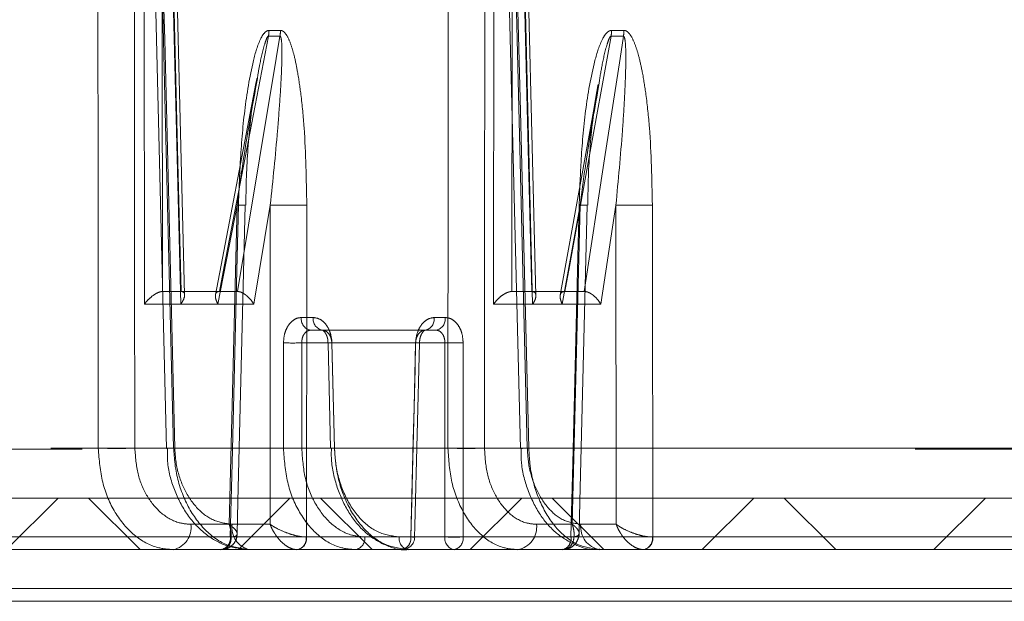
# Model space of a CAD drawing. Extents: x -1314 to -909, y 502 to 772.
# Drawn here: x -958 to -958, y 677 to 678 of the extents above; entities that cross this region are included whole.
import ezdxf

# ---------------------------------------------------------------- set-up
doc = ezdxf.new("R2010")
doc.units = 0
doc.header["$LTSCALE"] = 2
doc.header["$MEASUREMENT"] = 0
doc.linetypes.add('HIDDEN', pattern=[1.905, 1.27, -0.635])
doc.layers.get('0').update_dxf_attribs({"linetype": 'CONTINUOUS'})
doc.layers.add('VELUX_Text', color=1, linetype='CONTINUOUS')

# ---------------------------------------------------------------- blocks, each defined once
blk = doc.blocks.new('A$C01A30A08')
at = {"linetype": 'Continuous', "lineweight": 0}
h = blk.add_hatch(dxfattribs=at)
h.set_pattern_fill('ANSI37', scale=0.07874, angle=90, style=0)
h.set_pattern_definition([(135, (-30.97222, -25.79334), (-0.1767767, -0.1767767), []), (225, (-30.97222, -25.79334), (0.1767767, -0.1767767), [])])
h.paths.add_polyline_path([(0.645, -0.9479), (0.645, -0.8692), (-10.3795, -0.8692), (-10.3794, -0.9479)])
at = {"color": 7, "linetype": 'HIDDEN', "lineweight": 0}
for p, q in [((-7.8248, 0.1138), (-7.8024, -0.7935)), ((-7.2854, 0.1138), (-7.263, -0.7935)), ((-7.7965, 0.0611), (-7.7808, -0.5736)), ((-7.2599, 0.0611), (-7.2443, -0.5736)), ((-7.8364, -0.5736), (-7.8369, -0.0424)), ((-7.775, -0.5595), (-7.7877, -0.0424)), ((-7.3038, -0.5736), (-7.3034, -0.0424)), ((-7.2394, -0.5604), (-7.2521, -0.0424)), ((-7.6472, -0.1648), (-7.6296, -0.1648)), ((-7.6288, -0.1561), (-7.6464, -0.1561)), ((-7.1248, -0.1648), (-7.1059, -0.1648)), ((-7.1052, -0.1561), (-7.124, -0.1561)), ((-7.6662, -0.2369), (-7.7279, -0.5592)), ((-7.6654, -0.237), (-7.6641, -0.2294)), ((-7.1455, -0.2514), (-7.1434, -0.2388)), ((-7.1465, -0.2513), (-7.2022, -0.5601)), ((-7.6951, -0.4225), (-7.7241, -0.5736)), ((-7.7071, -0.9093), (-7.6951, -0.4225)), ((-7.6825, -0.4228), (-7.6825, -0.4228)), ((-7.6694, -0.5736), (-7.6443, -0.4225)), ((-7.6443, -0.4225), (-7.6447, -0.9093)), ((-7.1718, -0.4225), (-7.1991, -0.5736)), ((-7.1838, -0.9093), (-7.1718, -0.4225)), ((-7.1405, -0.5736), (-7.1173, -0.4225)), ((-7.1173, -0.4225), (-7.1168, -0.9093)), ((-7.7221, -0.5542), (-7.7219, -0.5542)), ((-7.6944, -0.5542), (-7.7219, -0.5542)), ((-7.6944, -0.5542), (-7.6942, -0.5542)), ((-7.1953, -0.5542), (-7.1951, -0.5542)), ((-7.1656, -0.5542), (-7.1951, -0.5542)), ((-7.1656, -0.5542), (-7.1654, -0.5542)), ((-7.7241, -0.5736), (-7.8364, -0.5736)), ((-7.7808, -0.5736), (-7.6694, -0.5736)), ((-7.1991, -0.5736), (-7.3038, -0.5736)), ((-7.2443, -0.5736), (-7.1405, -0.5736)), ((-7.5969, -0.594), (-7.5788, -0.594)), ((-7.3777, -0.594), (-7.3945, -0.594)), ((-7.583, -0.6133), (-7.4084, -0.6133)), ((-7.4084, -0.6133), (-7.3916, -0.6133)), ((-7.4228, -0.6326), (-7.5964, -0.6326)), ((-7.5964, -0.6326), (-7.5964, -0.7932)), ((-7.5562, -0.6328), (-7.5523, -0.7934)), ((-7.5505, -0.6326), (-7.3781, -0.6326)), ((-7.5465, -0.7932), (-7.5505, -0.6326)), ((-7.417, -0.6328), (-7.4227, -0.6326)), ((-10.471, -0.7946), (0.645, -0.7946)), ((-7.9789, -0.7932), (-3.9753, -0.7932)), ((-7.6242, -0.7932), (-7.7917, -0.7932)), ((-7.5522, -0.7934), (-7.5523, -0.7934)), ((-7.3735, -0.7932), (-7.5464, -0.7932)), ((-7.263, -0.7935), (-7.2629, -0.7935)), ((-7.7656, -0.9093), (-7.7071, -0.9093)), ((-7.6447, -0.9093), (-7.7026, -0.9093)), ((-7.2383, -0.9093), (-7.1838, -0.9093)), ((-7.1168, -0.9093), (-7.1709, -0.9093)), ((0.645, -0.9286), (-10.449, -0.9286)), ((-7.8724, -0.9286), (-3.9762, -0.9286)), ((-7.705, -0.9286), (-7.7053, -0.9286)), ((-7.5891, -0.9286), (-7.5895, -0.9286)), ((-7.4299, -0.9286), (-7.5891, -0.9286)), ((-7.5003, -0.9286), (-7.4301, -0.9286)), ((-7.3781, -0.9286), (-7.4478, -0.9286)), ((-7.1859, -0.9286), (-7.3503, -0.9286)), ((-7.1855, -0.9286), (-7.1859, -0.9286)), ((-7.0613, -0.9286), (-7.0617, -0.9286))]:
    blk.add_line(p, q, dxfattribs=at)
at = {"color": 7, "linetype": 'Continuous', "lineweight": 15}
for p, q in [((0.645, -0.8692), (-10.449, -0.8692)), ((0.645, -0.9479), (-10.3795, -0.9479)), ((0.645, -1.007), (-10.2321, -1.007)), ((-10.6855, -1.0267), (0.645, -1.0267))]:
    blk.add_line(p, q, dxfattribs=at)
at = {"color": 7, "linetype": 'HIDDEN', "lineweight": 0, "flags": 128}
for points in [[(-7.8141, 0.1141), (-7.8122, 0.0353), (-7.8044, -0.2795), (-7.7917, -0.7932)], [(-7.79, -0.7932), (-7.8054, -0.1699), (-7.8125, 0.1141)], [(-7.2525, -0.7932), (-7.2679, -0.1699), (-7.2749, 0.1141)], [(-7.2727, 0.1141), (-7.2707, 0.0353), (-7.2629, -0.2795), (-7.2502, -0.7932)], [(-7.9066, -0.7932), (-7.9067, -0.7145), (-7.907, -0.3996), (-7.9074, -0.0424)], [(-7.8517, -0.0424), (-7.8512, -0.5093), (-7.8509, -0.7932)], [(-7.8091, -0.0424), (-7.809, -0.1321), (-7.8086, -0.5542)], [(-7.7804, -0.5542), (-7.7814, -0.5149), (-7.7853, -0.3575), (-7.793, -0.0424)], [(-7.3735, -0.7932), (-7.3735, -0.7145), (-7.3732, -0.3996), (-7.3729, -0.0424)], [(-7.3172, -0.0424), (-7.3176, -0.5093), (-7.3178, -0.7932)], [(-7.2756, -0.0424), (-7.2757, -0.1321), (-7.276, -0.5542)], [(-7.2458, -0.5542), (-7.2468, -0.5149), (-7.2507, -0.3575), (-7.2584, -0.0424)], [(-7.7219, -0.5542), (-7.7145, -0.516), (-7.6852, -0.3631), (-7.6472, -0.1648)], [(-7.6296, -0.1648), (-7.6353, -0.1988), (-7.6607, -0.3517), (-7.6944, -0.5542)], [(-7.1951, -0.5542), (-7.1882, -0.516), (-7.1606, -0.3631), (-7.1248, -0.1648)], [(-7.1059, -0.1648), (-7.1111, -0.1988), (-7.1346, -0.3517), (-7.1656, -0.5542)], [(-7.6929, -0.4225), (-7.6948, -0.5012), (-7.7025, -0.8161), (-7.7053, -0.9286)], [(-7.6948, -0.9236), (-7.6936, -0.8747), (-7.6825, -0.4228)], [(-7.5891, -0.9286), (-7.5891, -0.8692), (-7.5888, -0.5544), (-7.5887, -0.4225)], [(-7.1734, -0.4225), (-7.1754, -0.5012), (-7.1831, -0.8161), (-7.1859, -0.9286)], [(-7.1718, -0.4225), (-7.1671, -0.4226), (-7.1637, -0.4227), (-7.1617, -0.4228), (-7.1611, -0.4228), (-7.1621, -0.4228), (-7.1646, -0.4227), (-7.1684, -0.4226), (-7.1734, -0.4225)], [(-7.1734, -0.9227), (-7.1723, -0.8747), (-7.1611, -0.4228)], [(-7.0613, -0.9286), (-7.0613, -0.8692), (-7.0616, -0.5544), (-7.0618, -0.4225)], [(-7.6242, -0.7932), (-7.6242, -0.7539), (-7.6242, -0.6326)], [(-7.5505, -0.6326), (-7.553, -0.6327), (-7.5548, -0.6327), (-7.5559, -0.6328), (-7.5562, -0.6328), (-7.5558, -0.6328), (-7.5547, -0.6327), (-7.5529, -0.6327), (-7.5504, -0.6326)], [(-7.5504, -0.6326), (-7.5494, -0.672), (-7.5464, -0.7932)], [(-7.4301, -0.9286), (-7.4264, -0.7806), (-7.4252, -0.7312), (-7.4228, -0.6326)], [(-7.4227, -0.6326), (-7.4236, -0.672), (-7.4275, -0.8294), (-7.4286, -0.8752), (-7.4299, -0.9286)], [(-7.4243, -0.9287), (-7.4238, -0.9114), (-7.417, -0.6328)], [(-7.4228, -0.6326), (-7.4203, -0.6327), (-7.4185, -0.6327), (-7.4173, -0.6328), (-7.417, -0.6328), (-7.417, -0.6328)], [(-7.3781, -0.6326), (-7.3781, -0.7806), (-7.3781, -0.8294), (-7.3781, -0.9286)], [(-7.3503, -0.9286), (-7.3503, -0.8892), (-7.3503, -0.7318), (-7.3503, -0.6853), (-7.3503, -0.6326)], [(-7.7917, -0.7932), (-7.7964, -0.7933), (-7.7998, -0.7934), (-7.8019, -0.7935), (-7.8024, -0.7935), (-7.8014, -0.7935), (-7.799, -0.7934), (-7.7951, -0.7933), (-7.79, -0.7932)], [(-7.5523, -0.7934), (-7.5523, -0.7934), (-7.5519, -0.7933), (-7.5507, -0.7933), (-7.5489, -0.7933), (-7.5464, -0.7932)], [(-7.5465, -0.7932), (-7.549, -0.7933), (-7.5508, -0.7933), (-7.5519, -0.7933), (-7.5522, -0.7934)], [(-7.4301, -0.9286), (-7.4276, -0.9287), (-7.4258, -0.9287), (-7.4246, -0.9287), (-7.4243, -0.9287), (-7.4246, -0.9287), (-7.4257, -0.9287), (-7.4275, -0.9287), (-7.4299, -0.9286)]]:
    blk.add_lwpolyline(points, dxfattribs=at)
at = {"color": 7, "linetype": 'HIDDEN', "lineweight": 0}
for centre, radius, start, end in [((-7.6995, -0.1555), 0.0532, 349.8857, 359.2872), ((-7.6819, -0.1555), 0.0531, 349.8929, 359.303), ((-7.1809, -0.1555), 0.0569, 350.559, 359.3364), ((-7.162, -0.1555), 0.0569, 350.5679, 359.3505), ((-7.6536, 1.1484), 1.5714, 268.4862, 268.9468), ((-7.7248, -1.7868), 1.3647, 88.2239, 88.6597), ((-7.6165, 0.9004), 1.3232, 268.7968, 271.2032), ((-7.0895, 0.8992), 1.3219, 268.7962, 271.2038), ((-7.5796, -0.5962), 0.0175, 172.723, 258.8154), ((-7.5615, -0.5962), 0.0175, 172.6776, 258.7327), ((-7.4118, -0.5962), 0.0175, 281.1863, 7.2775), ((-7.395, -0.5962), 0.0175, 281.2668, 7.3206), ((-7.6103, 0.0272), 0.66, 268.7909, 271.2091), ((-7.3642, 0.0283), 0.661, 268.7945, 271.2055), ((-7.8788, 0.5223), 1.3158, 268.7868, 271.2132), ((-7.6103, -0.1332), 0.6601, 268.791, 271.209), ((-7.3457, 0.5236), 1.3171, 268.7875, 271.2125), ((-7.2889, 0.6475), 1.4412, 271.0299, 271.5364), ((-7.2161, -2.3231), 1.5303, 91.3615, 91.7522), ((-7.7999, -0.9141), 0.0347, 282.7135, 8.0176), ((-7.6682, -0.914), 0.0347, 172.1427, 257.6295), ((-7.2732, -0.9134), 0.0351, 280.1636, 6.7448), ((-7.1359, -0.9133), 0.0352, 173.414, 260.1239), ((-7.7228, -0.9306), 0.0176, 279.7542, 6.5206), ((-7.7225, -0.9305), 0.0176, 279.3229, 6.2678), ((-7.6069, -0.9308), 0.0175, 280.7475, 7.0447), ((-7.6065, -0.9307), 0.0175, 280.2869, 6.8111), ((-7.5176, -0.9308), 0.0174, 281.3508, 7.365), ((-7.4305, -0.9308), 0.0175, 172.7642, 258.9002), ((-7.4473, -0.9308), 0.0175, 281.0328, 7.2046), ((-7.4474, -0.9308), 0.0174, 281.3508, 7.365), ((-7.4439, -0.9283), 0.0197, 270, 358.5872), ((-7.3607, -0.9308), 0.0175, 172.763, 258.9015), ((-7.3642, -0.2666), 0.6621, 268.7968, 271.2032), ((-7.3676, -0.9308), 0.0174, 281.4199, 7.3968), ((-7.2031, -0.931), 0.0174, 282.2274, 7.7911), ((-7.2028, -0.9309), 0.0174, 281.7156, 7.5333), ((-7.0788, -0.9311), 0.0173, 283.4074, 8.3193), ((-7.0784, -0.931), 0.0173, 282.8607, 8.0821)]:
    blk.add_arc(centre, radius, start, end, dxfattribs=at)
for points, knots in [([(-7.6464, -0.1561), (-7.6475, -0.1563), (-7.65, -0.1568), (-7.6546, -0.1609), (-7.6629, -0.175), (-7.6741, -0.2151), (-7.6844, -0.2784), (-7.6903, -0.3525), (-7.6921, -0.4006), (-7.6929, -0.4225)], [0, 0, 0, 0, 0.016988, 0.039446, 0.080212, 0.211424, 0.489092, 0.767867, 1, 1, 1, 1]), ([(-7.6641, -0.2294), (-7.6631, -0.2228), (-7.6602, -0.2052), (-7.6554, -0.1848), (-7.6508, -0.1703), (-7.649, -0.1663), (-7.648, -0.1652), (-7.6476, -0.1649), (-7.6473, -0.1648), (-7.6472, -0.1648)], [0, 0, 0, 0, 0.296019, 0.788754, 0.918564, 0.972517, 0.984527, 0.994393, 1, 1, 1, 1]), ([(-7.6296, -0.1648), (-7.6295, -0.1648), (-7.6292, -0.1649), (-7.6289, -0.1653), (-7.6283, -0.1663), (-7.6276, -0.1691), (-7.6267, -0.1765), (-7.6265, -0.1883), (-7.6268, -0.2059), (-7.6277, -0.2297), (-7.6298, -0.2647), (-7.6348, -0.3301), (-7.6404, -0.3845), (-7.6443, -0.4225)], [0, 0, 0, 0, 0.002148, 0.004659, 0.007231, 0.019792, 0.039761, 0.098278, 0.157507, 0.244894, 0.373502, 0.562474, 1, 1, 1, 1]), ([(-7.5887, -0.4225), (-7.5894, -0.3831), (-7.5903, -0.3265), (-7.5968, -0.2589), (-7.602, -0.2226), (-7.6069, -0.1981), (-7.612, -0.1797), (-7.6168, -0.1673), (-7.622, -0.1596), (-7.6256, -0.1565), (-7.628, -0.1562), (-7.6288, -0.1561)], [0, 0, 0, 0, 0.418122, 0.600094, 0.725348, 0.812027, 0.87254, 0.936652, 0.962231, 0.988075, 1, 1, 1, 1]), ([(-7.124, -0.1561), (-7.1252, -0.1563), (-7.128, -0.1568), (-7.1328, -0.1609), (-7.1417, -0.175), (-7.1537, -0.2151), (-7.1646, -0.2784), (-7.1708, -0.3525), (-7.1726, -0.4006), (-7.1734, -0.4225)], [0, 0, 0, 0, 0.016988, 0.039446, 0.080211, 0.211424, 0.489092, 0.767867, 1, 1, 1, 1]), ([(-7.1434, -0.2388), (-7.1419, -0.2291), (-7.1387, -0.2083), (-7.1333, -0.1848), (-7.1286, -0.1703), (-7.1267, -0.1663), (-7.1256, -0.1652), (-7.1252, -0.1649), (-7.1249, -0.1648), (-7.1248, -0.1648)], [0, 0, 0, 0, 0.382509, 0.814703, 0.928566, 0.975888, 0.986423, 0.995078, 1, 1, 1, 1]), ([(-7.1059, -0.1648), (-7.1058, -0.1648), (-7.1055, -0.1649), (-7.1051, -0.1653), (-7.1045, -0.1663), (-7.1037, -0.1691), (-7.1027, -0.1765), (-7.1022, -0.1883), (-7.1022, -0.2059), (-7.1028, -0.2297), (-7.1044, -0.2647), (-7.1087, -0.3301), (-7.1138, -0.3845), (-7.1173, -0.4225)], [0, 0, 0, 0, 0.0021488, 0.0046598, 0.0072324, 0.0197926, 0.0397614, 0.098279, 0.157508, 0.2448949, 0.3735024, 0.5624745, 1, 1, 1, 1]), ([(-7.0618, -0.4225), (-7.0625, -0.3831), (-7.0636, -0.3265), (-7.0706, -0.2589), (-7.0763, -0.2226), (-7.0816, -0.1981), (-7.0871, -0.1797), (-7.0923, -0.1673), (-7.0978, -0.1596), (-7.1017, -0.1565), (-7.1043, -0.1562), (-7.1052, -0.1561)], [0, 0, 0, 0, 0.418123, 0.600094, 0.725349, 0.812028, 0.87254, 0.936654, 0.962232, 0.988074, 1, 1, 1, 1]), ([(-7.6951, -0.4225), (-7.6923, -0.4014), (-7.6839, -0.3395), (-7.6728, -0.2777), (-7.6654, -0.237)], [0, 0, 0, 0, 0.34081, 1, 1, 1, 1]), ([(-7.6816, -0.4228), (-7.6814, -0.4064), (-7.6809, -0.3616), (-7.6756, -0.3005), (-7.6697, -0.2522), (-7.6654, -0.2328), (-7.6646, -0.2293)], [0, 0, 0, 0, 0.251801, 0.688035, 0.943293, 1, 1, 1, 1]), ([(-7.1602, -0.4228), (-7.16, -0.4064), (-7.1595, -0.3615), (-7.1538, -0.3005), (-7.1483, -0.2554), (-7.1445, -0.2391), (-7.1443, -0.2386)], [0, 0, 0, 0, 0.2654013, 0.7240893, 0.9918062, 1, 1, 1, 1]), ([(-7.1718, -0.4225), (-7.1691, -0.4014), (-7.1618, -0.3443), (-7.1518, -0.2873), (-7.1455, -0.2514)], [0, 0, 0, 0, 0.369502, 1, 1, 1, 1]), ([(-7.8088, -0.5542), (-7.8101, -0.5544), (-7.8128, -0.5547), (-7.8181, -0.557), (-7.8246, -0.5612), (-7.8311, -0.5671), (-7.8349, -0.5715), (-7.8363, -0.5735), (-7.8364, -0.5736)], [0, 0, 0, 0, 0.144174, 0.287646, 0.491311, 0.771568, 0.995238, 1, 1, 1, 1]), ([(-7.8088, -0.5542), (-7.8088, -0.5542), (-7.8015, -0.5542), (-7.7675, -0.5542), (-7.7431, -0.5542), (-7.7221, -0.5542), (-7.7221, -0.5542)], [0, 0, 0, 0, 0.000018, 0.333336, 0.999975, 1, 1, 1, 1]), ([(-7.7808, -0.5736), (-7.7808, -0.5735), (-7.7794, -0.5715), (-7.7767, -0.5671), (-7.7747, -0.5612), (-7.7751, -0.557), (-7.7769, -0.5547), (-7.7791, -0.5544), (-7.7802, -0.5542)], [0, 0, 0, 0, 0.004782, 0.22845, 0.508696, 0.712369, 0.855839, 1, 1, 1, 1]), ([(-7.7221, -0.5542), (-7.7232, -0.5544), (-7.7256, -0.5547), (-7.7276, -0.5571), (-7.7284, -0.5608), (-7.7276, -0.5663), (-7.7256, -0.5709), (-7.7241, -0.5735), (-7.7241, -0.5736)], [0, 0, 0, 0, 0.162117, 0.323669, 0.498353, 0.709402, 0.994867, 1, 1, 1, 1]), ([(-7.6694, -0.5736), (-7.6695, -0.5735), (-7.671, -0.5709), (-7.6744, -0.5663), (-7.68, -0.5608), (-7.6851, -0.5571), (-7.69, -0.5547), (-7.6928, -0.5544), (-7.6942, -0.5542)], [0, 0, 0, 0, 0.0051359, 0.2906001, 0.5016435, 0.6763387, 0.8378794, 1, 1, 1, 1]), ([(-7.2762, -0.5542), (-7.2777, -0.5544), (-7.2805, -0.5547), (-7.2859, -0.557), (-7.2925, -0.5612), (-7.2989, -0.5671), (-7.3024, -0.5715), (-7.3038, -0.5735), (-7.3038, -0.5736)], [0, 0, 0, 0, 0.144169, 0.287634, 0.491306, 0.77156, 0.995234, 1, 1, 1, 1]), ([(-7.2762, -0.5542), (-7.2762, -0.5542), (-7.2653, -0.5542), (-7.2421, -0.5542), (-7.2139, -0.5542), (-7.1953, -0.5542), (-7.1953, -0.5542)], [0, 0, 0, 0, 0.000018, 0.333338, 0.999979, 1, 1, 1, 1]), ([(-7.2443, -0.5736), (-7.2442, -0.5735), (-7.2429, -0.5715), (-7.2405, -0.5671), (-7.239, -0.5612), (-7.2398, -0.557), (-7.242, -0.5547), (-7.2444, -0.5544), (-7.2456, -0.5542)], [0, 0, 0, 0, 0.0047623, 0.2284417, 0.5086876, 0.7123672, 0.8558252, 1, 1, 1, 1]), ([(-7.1953, -0.5542), (-7.1966, -0.5544), (-7.1991, -0.5547), (-7.2015, -0.5571), (-7.2026, -0.5608), (-7.2022, -0.5663), (-7.2005, -0.5709), (-7.1991, -0.5735), (-7.1991, -0.5736)], [0, 0, 0, 0, 0.162121, 0.323669, 0.498355, 0.709399, 0.994864, 1, 1, 1, 1]), ([(-7.1405, -0.5736), (-7.1405, -0.5735), (-7.142, -0.5709), (-7.1452, -0.5663), (-7.1507, -0.5608), (-7.1559, -0.5571), (-7.161, -0.5547), (-7.1639, -0.5544), (-7.1654, -0.5542)], [0, 0, 0, 0, 0.005148, 0.290609, 0.501644, 0.676341, 0.837885, 1, 1, 1, 1]), ([(-7.5969, -0.594), (-7.5988, -0.5941), (-7.6038, -0.5946), (-7.6115, -0.599), (-7.6185, -0.6077), (-7.6233, -0.6194), (-7.6239, -0.6282), (-7.6242, -0.6326)], [0, 0, 0, 0, 0.131603, 0.348833, 0.56599, 0.783039, 1, 1, 1, 1]), ([(-7.5504, -0.6326), (-7.5506, -0.63), (-7.5511, -0.6229), (-7.5545, -0.612), (-7.5609, -0.602), (-7.5694, -0.5953), (-7.5757, -0.5944), (-7.5788, -0.594)], [0, 0, 0, 0, 0.131623, 0.348586, 0.565623, 0.782773, 1, 1, 1, 1]), ([(-7.4227, -0.6326), (-7.4225, -0.63), (-7.422, -0.6229), (-7.4186, -0.612), (-7.4122, -0.6021), (-7.4038, -0.5953), (-7.3976, -0.5944), (-7.3945, -0.594)], [0, 0, 0, 0, 0.131768, 0.349025, 0.566134, 0.783111, 1, 1, 1, 1]), ([(-7.3777, -0.594), (-7.3758, -0.5941), (-7.3708, -0.5946), (-7.3631, -0.599), (-7.356, -0.6077), (-7.3512, -0.6194), (-7.3506, -0.6282), (-7.3503, -0.6326)], [0, 0, 0, 0, 0.131371, 0.348326, 0.565427, 0.782669, 1, 1, 1, 1]), ([(-7.5964, -0.6326), (-7.5963, -0.6304), (-7.596, -0.626), (-7.5937, -0.6202), (-7.5902, -0.6158), (-7.5864, -0.6136), (-7.5839, -0.6134), (-7.583, -0.6133)], [0, 0, 0, 0, 0.217193, 0.434369, 0.651495, 0.868538, 1, 1, 1, 1]), ([(-7.5649, -0.6133), (-7.565, -0.6133), (-7.565, -0.6133), (-7.5641, -0.6134), (-7.5611, -0.6162), (-7.5583, -0.6212), (-7.5565, -0.6271), (-7.5564, -0.6311), (-7.5564, -0.6328)], [0, 0, 0, 0, 0.080109, 0.331244, 0.512615, 0.697679, 0.876639, 1, 1, 1, 1]), ([(-7.5649, -0.6133), (-7.5634, -0.6135), (-7.5602, -0.614), (-7.556, -0.6173), (-7.5527, -0.6223), (-7.5509, -0.6278), (-7.5506, -0.6313), (-7.5505, -0.6326)], [0, 0, 0, 0, 0.216997, 0.434003, 0.651087, 0.86823, 1, 1, 1, 1]), ([(-7.4228, -0.6326), (-7.4227, -0.6313), (-7.4224, -0.6278), (-7.4206, -0.6223), (-7.4174, -0.6173), (-7.4131, -0.614), (-7.41, -0.6135), (-7.4084, -0.6133)], [0, 0, 0, 0, 0.131677, 0.348824, 0.565911, 0.782975, 1, 1, 1, 1]), ([(-7.4169, -0.6328), (-7.4167, -0.6305), (-7.4164, -0.6257), (-7.4142, -0.6196), (-7.4114, -0.6153), (-7.409, -0.6134), (-7.4084, -0.6133), (-7.4084, -0.6133), (-7.4084, -0.6133)], [0, 0, 0, 0, 0.179077, 0.368603, 0.550793, 0.735121, 0.951651, 1, 1, 1, 1]), ([(-7.3916, -0.6133), (-7.3906, -0.6134), (-7.3881, -0.6136), (-7.3843, -0.6158), (-7.3808, -0.6202), (-7.3785, -0.626), (-7.3782, -0.6304), (-7.3781, -0.6326)], [0, 0, 0, 0, 0.1314493, 0.3485252, 0.5656462, 0.7828159, 1, 1, 1, 1]), ([(-7.7923, -0.9479), (-7.8001, -0.9473), (-7.8209, -0.9456), (-7.8529, -0.9279), (-7.8824, -0.893), (-7.9026, -0.8462), (-7.9053, -0.8109), (-7.9066, -0.7932)], [0, 0, 0, 0, 0.131461, 0.348576, 0.565717, 0.782859, 1, 1, 1, 1]), ([(-7.8509, -0.7932), (-7.8499, -0.8065), (-7.848, -0.833), (-7.833, -0.868), (-7.811, -0.8942), (-7.787, -0.9075), (-7.7714, -0.9088), (-7.7656, -0.9093)], [0, 0, 0, 0, 0.217148, 0.434294, 0.651436, 0.868547, 1, 1, 1, 1]), ([(-7.8012, -0.7935), (-7.8013, -0.8001), (-7.8017, -0.8216), (-7.7917, -0.8572), (-7.7721, -0.8961), (-7.7442, -0.9252), (-7.7112, -0.9444), (-7.6876, -0.9466), (-7.6756, -0.9477)], [0, 0, 0, 0, 0.083066, 0.272349, 0.463688, 0.657126, 0.825724, 1, 1, 1, 1]), ([(-7.7917, -0.7932), (-7.7909, -0.8039), (-7.7891, -0.8322), (-7.7752, -0.8756), (-7.7489, -0.9156), (-7.7144, -0.9427), (-7.6886, -0.9462), (-7.6757, -0.9479)], [0, 0, 0, 0, 0.131647, 0.348765, 0.565853, 0.782924, 1, 1, 1, 1]), ([(-7.7026, -0.9093), (-7.7123, -0.908), (-7.7317, -0.9053), (-7.7577, -0.885), (-7.7775, -0.855), (-7.788, -0.8225), (-7.7895, -0.8012), (-7.79, -0.7932)], [0, 0, 0, 0, 0.2170702, 0.434137, 0.6512273, 0.8683489, 1, 1, 1, 1]), ([(-7.5141, -0.9479), (-7.5217, -0.9473), (-7.5418, -0.9456), (-7.5726, -0.9279), (-7.6011, -0.8929), (-7.6204, -0.8462), (-7.623, -0.8109), (-7.6242, -0.7932)], [0, 0, 0, 0, 0.131474, 0.34858, 0.565715, 0.782859, 1, 1, 1, 1]), ([(-7.5964, -0.7932), (-7.5953, -0.8087), (-7.5931, -0.8396), (-7.5763, -0.8805), (-7.5514, -0.911), (-7.5245, -0.9265), (-7.5069, -0.928), (-7.5003, -0.9286)], [0, 0, 0, 0, 0.217145, 0.43429, 0.651425, 0.868529, 1, 1, 1, 1]), ([(-7.5512, -0.7933), (-7.5513, -0.7989), (-7.5518, -0.8194), (-7.5432, -0.8539), (-7.5258, -0.8925), (-7.5001, -0.9235), (-7.4689, -0.9425), (-7.4453, -0.9495), (-7.4339, -0.9479), (-7.4338, -0.9479)], [0, 0, 0, 0, 0.069954, 0.255758, 0.44214, 0.629958, 0.816747, 0.998845, 1, 1, 1, 1]), ([(-7.4478, -0.9286), (-7.4587, -0.9271), (-7.4806, -0.924), (-7.51, -0.9003), (-7.5324, -0.8653), (-7.5442, -0.8273), (-7.5459, -0.8026), (-7.5465, -0.7932)], [0, 0, 0, 0, 0.217065, 0.43413, 0.651212, 0.868327, 1, 1, 1, 1]), ([(-7.5464, -0.7932), (-7.5457, -0.8039), (-7.5438, -0.8322), (-7.5304, -0.8756), (-7.5048, -0.9156), (-7.4713, -0.9427), (-7.4463, -0.9462), (-7.4338, -0.9479)], [0, 0, 0, 0, 0.131671, 0.348783, 0.565865, 0.782931, 1, 1, 1, 1]), ([(-7.267, -0.9479), (-7.2743, -0.9473), (-7.2937, -0.9456), (-7.3236, -0.9279), (-7.3511, -0.893), (-7.3698, -0.8462), (-7.3723, -0.8109), (-7.3735, -0.7932)], [0, 0, 0, 0, 0.1314596, 0.3485762, 0.5657156, 0.7828588, 1, 1, 1, 1]), ([(-7.3178, -0.7932), (-7.3169, -0.8065), (-7.3151, -0.833), (-7.3012, -0.868), (-7.2807, -0.8942), (-7.2584, -0.9075), (-7.2438, -0.9088), (-7.2383, -0.9093)], [0, 0, 0, 0, 0.217147, 0.434293, 0.651433, 0.868546, 1, 1, 1, 1]), ([(-7.2618, -0.7935), (-7.2619, -0.8002), (-7.2622, -0.8218), (-7.2527, -0.8575), (-7.2346, -0.895), (-7.2092, -0.9239), (-7.1797, -0.9415), (-7.1561, -0.9491), (-7.1437, -0.9475), (-7.1421, -0.9473)], [0, 0, 0, 0, 0.084905, 0.275027, 0.467734, 0.643953, 0.812256, 0.975423, 1, 1, 1, 1]), ([(-7.1709, -0.9093), (-7.1799, -0.908), (-7.1979, -0.9053), (-7.2222, -0.885), (-7.2407, -0.855), (-7.2506, -0.8225), (-7.252, -0.8012), (-7.2525, -0.7932)], [0, 0, 0, 0, 0.217068, 0.434138, 0.651227, 0.868349, 1, 1, 1, 1]), ([(-7.2502, -0.7932), (-7.2496, -0.8039), (-7.2478, -0.8322), (-7.2348, -0.8756), (-7.2103, -0.9156), (-7.178, -0.9427), (-7.154, -0.9462), (-7.1419, -0.9479)], [0, 0, 0, 0, 0.131647, 0.348765, 0.565853, 0.782924, 1, 1, 1, 1]), ([(-7.7196, -0.9479), (-7.7174, -0.9477), (-7.7129, -0.9471), (-7.7076, -0.9426), (-7.7038, -0.9345), (-7.7036, -0.9262), (-7.7044, -0.9195), (-7.705, -0.9165), (-7.7059, -0.9131), (-7.7064, -0.9114), (-7.7067, -0.9104), (-7.7069, -0.9099), (-7.707, -0.9095), (-7.7071, -0.9093), (-7.7071, -0.9093)], [0, 0, 0, 0, 0.16364, 0.319358, 0.525961, 0.780915, 0.790959, 0.889812, 0.94068, 0.967882, 0.982581, 0.99055, 0.996093, 1, 1, 1, 1]), ([(-7.7071, -0.9093), (-7.7071, -0.9093), (-7.7069, -0.9094), (-7.7067, -0.9096), (-7.7063, -0.9098), (-7.7056, -0.9103), (-7.7044, -0.9112), (-7.7023, -0.913), (-7.7006, -0.9145), (-7.6972, -0.9179), (-7.6943, -0.922), (-7.695, -0.9261), (-7.6986, -0.9283), (-7.7028, -0.9285), (-7.705, -0.9286)], [0, 0, 0, 0, 0.0039103, 0.0094491, 0.0174188, 0.0321201, 0.059323, 0.1101947, 0.2090424, 0.2190884, 0.4740422, 0.6806479, 0.8363651, 1, 1, 1, 1]), ([(-7.6447, -0.9093), (-7.6446, -0.9093), (-7.6446, -0.9095), (-7.6444, -0.9099), (-7.6442, -0.9104), (-7.6438, -0.9114), (-7.6431, -0.9131), (-7.6416, -0.9165), (-7.6399, -0.9195), (-7.6359, -0.9262), (-7.6296, -0.9345), (-7.6199, -0.9426), (-7.6111, -0.9471), (-7.6061, -0.9477), (-7.6036, -0.9479)], [0, 0, 0, 0, 0.003909, 0.00945, 0.017415, 0.032118, 0.059318, 0.110189, 0.209039, 0.219087, 0.474036, 0.680643, 0.83636, 1, 1, 1, 1]), ([(-7.5895, -0.9286), (-7.5922, -0.9285), (-7.5974, -0.9283), (-7.6078, -0.9261), (-7.6205, -0.922), (-7.6298, -0.9179), (-7.6362, -0.9145), (-7.6389, -0.913), (-7.6417, -0.9112), (-7.6431, -0.9103), (-7.6438, -0.9098), (-7.6442, -0.9096), (-7.6445, -0.9094), (-7.6446, -0.9093), (-7.6447, -0.9093)], [0, 0, 0, 0, 0.163642, 0.319354, 0.525961, 0.780913, 0.79096, 0.889813, 0.940678, 0.967881, 0.982581, 0.99055, 0.996094, 1, 1, 1, 1]), ([(-7.1992, -0.9479), (-7.1968, -0.9477), (-7.192, -0.9471), (-7.186, -0.9426), (-7.1815, -0.9345), (-7.1808, -0.9262), (-7.1814, -0.9195), (-7.1819, -0.9165), (-7.1827, -0.9131), (-7.1832, -0.9114), (-7.1834, -0.9104), (-7.1836, -0.9099), (-7.1837, -0.9095), (-7.1838, -0.9093), (-7.1838, -0.9093)], [0, 0, 0, 0, 0.1636402, 0.3193543, 0.5259613, 0.7809146, 0.7909632, 0.889812, 0.9406794, 0.9678845, 0.9825852, 0.9905502, 0.9960944, 1, 1, 1, 1]), ([(-7.1838, -0.9093), (-7.1837, -0.9093), (-7.1836, -0.9094), (-7.1834, -0.9096), (-7.183, -0.9098), (-7.1824, -0.9103), (-7.1813, -0.9112), (-7.1793, -0.913), (-7.1778, -0.9145), (-7.1749, -0.9179), (-7.1727, -0.922), (-7.1742, -0.9261), (-7.1786, -0.9283), (-7.1831, -0.9285), (-7.1855, -0.9286)], [0, 0, 0, 0, 0.003906, 0.009449, 0.017413, 0.032113, 0.059322, 0.110193, 0.209036, 0.219086, 0.474039, 0.680647, 0.836363, 1, 1, 1, 1]), ([(-7.1168, -0.9093), (-7.1168, -0.9093), (-7.1167, -0.9095), (-7.1166, -0.9099), (-7.1164, -0.9104), (-7.1161, -0.9114), (-7.1154, -0.9131), (-7.1139, -0.9165), (-7.1123, -0.9195), (-7.1083, -0.9262), (-7.102, -0.9345), (-7.0919, -0.9426), (-7.0828, -0.9471), (-7.0775, -0.9477), (-7.0748, -0.9479)], [0, 0, 0, 0, 0.003904, 0.00945, 0.017413, 0.032115, 0.059318, 0.110187, 0.209035, 0.219084, 0.474037, 0.680642, 0.836361, 1, 1, 1, 1]), ([(-7.0617, -0.9286), (-7.0645, -0.9285), (-7.07, -0.9283), (-7.0807, -0.9261), (-7.0935, -0.922), (-7.1027, -0.9179), (-7.1088, -0.9145), (-7.1114, -0.913), (-7.1141, -0.9112), (-7.1154, -0.9103), (-7.116, -0.9098), (-7.1164, -0.9096), (-7.1166, -0.9094), (-7.1168, -0.9093), (-7.1168, -0.9093)], [0, 0, 0, 0, 0.163635, 0.319355, 0.525969, 0.780913, 0.790963, 0.889817, 0.940683, 0.967886, 0.982587, 0.990557, 0.996096, 1, 1, 1, 1]), ([(-7.7194, -0.9474), (-7.7179, -0.9475), (-7.7134, -0.9479), (-7.7061, -0.9447), (-7.6994, -0.9388), (-7.6955, -0.9312), (-7.6951, -0.926), (-7.6948, -0.9236)], [0, 0, 0, 0, 0.116649, 0.35411, 0.585356, 0.803264, 1, 1, 1, 1]), ([(-7.1989, -0.9474), (-7.1975, -0.9475), (-7.1929, -0.948), (-7.1855, -0.9448), (-7.1783, -0.9387), (-7.1745, -0.9308), (-7.1731, -0.9251), (-7.1734, -0.9226), (-7.1734, -0.9226)], [0, 0, 0, 0, 0.104848, 0.343556, 0.574891, 0.794652, 0.999652, 1, 1, 1, 1])]:
    blk.add_open_spline(points, degree=3, knots=knots, dxfattribs=at)

msp = doc.modelspace()

# ---------------------------------------------------------------- block references
at = {"layer": 'VELUX_Text', "xscale": 0.4444444444444445, "yscale": 0.4444444444444445, "zscale": 0.4444444444444445}
msp.add_blockref('A$C01A30A08', (-954.6148, 677.79152), dxfattribs=at)

doc.saveas('drawing.dxf')
